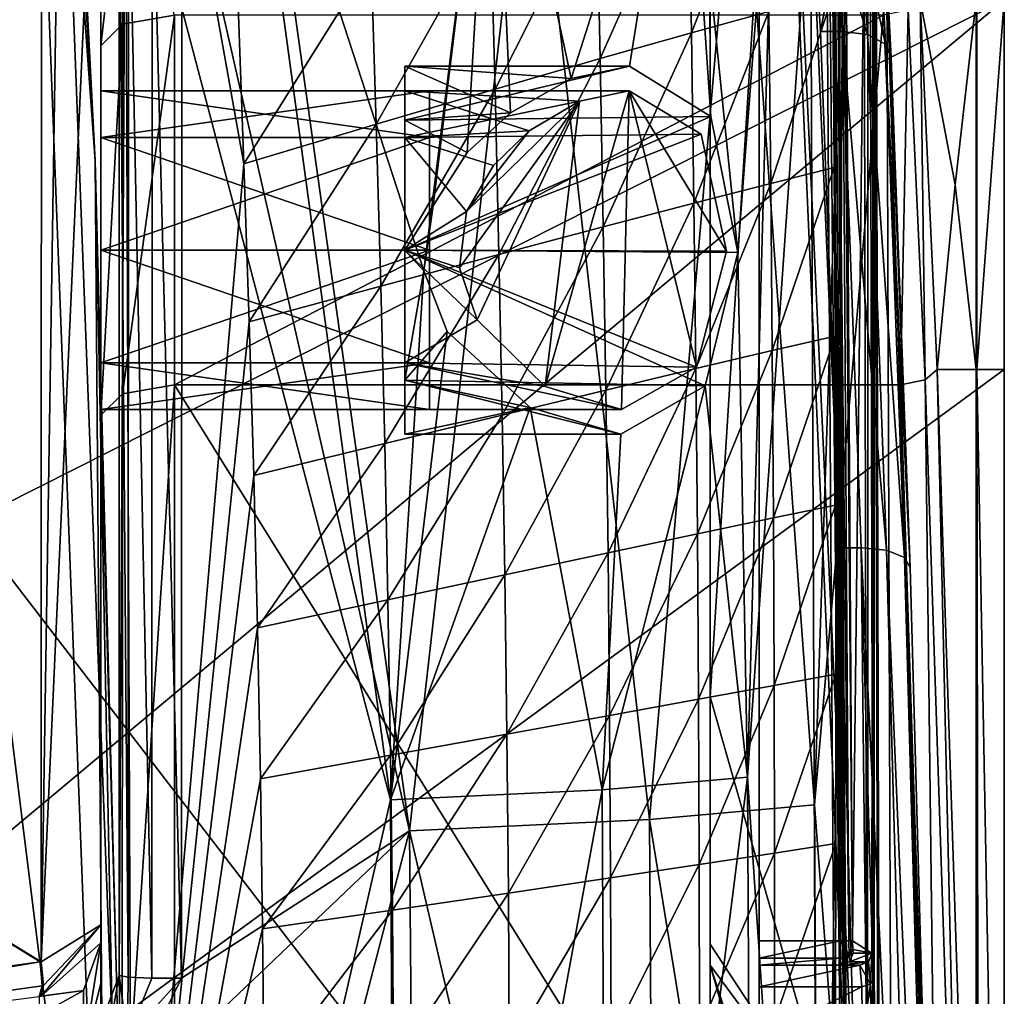
# Model space of a CAD drawing. Extents: x -194 to 194, y -701 to -8.
# Drawn here: x 154 to 194, y -227 to -187 of the extents above; entities that cross this region are included whole.
import ezdxf

# ---------------------------------------------------------------- set-up
doc = ezdxf.new("R2010")
doc.units = 0
doc.header["$MEASUREMENT"] = 0
for name, color, linetype in [('LAYER00001', 7, 'CONTINUOUS'), ('LAYER00002', 7, 'CONTINUOUS'), ('LAYER00004', 7, 'CONTINUOUS'), ('LAYER00007', 7, 'CONTINUOUS')]:
    doc.layers.add(name, color=color, linetype=linetype)

msp = doc.modelspace()

# ---------------------------------------------------------------- linework, layer by layer
at = {"layer": 'LAYER00001', "color": 7}
for points in [[(182.45, -247, 380), (182.431, -9.539, 380), (0, -9.542, 380)], [(0, -9.542, 380), (144.58, -247, 380), (182.45, -247, 380)], [(182.431, -9.539, 380), (182.45, -247, 380), (182.45, -139.8, 380)], [(-144.58, -250), (-79.819, -109.097), (155.63, -337.806)], [(144.58, -250), (155.63, -337.806), (-79.819, -109.097)], [(182.45, -139.8, 380), (182.45, -225.66, 366.7), (182.45, -140.154, 379.854)], [(182.45, -247, 380), (182.45, -225.66, 366.7), (182.45, -139.8, 380)], [(182.45, -140.154, 379.854), (182.45, -225.66, 366.7), (182.45, -140.3, 379.5)], [(182.45, -140.3, 346.8), (182.45, -214.716, 343.8), (182.45, -143.3, 343.8)], [(182.45, -214.716, 343.8), (182.45, -140.3, 379.5), (182.45, -225.66, 366.7)], [(182.45, -214.716, 343.8), (182.45, -140.3, 346.8), (182.45, -140.3, 379.5)], [(144.58, -141.106, 5), (157.782, -247, 5), (144.58, -247, 5)], [(144.58, -141.106, 5), (153.872, -144.712, 5), (157.782, -247, 5)], [(182.45, -214.716, 343.8), (186.943, -143.3, 343.8), (182.45, -143.3, 343.8)], [(186.943, -143.3, 343.8), (182.45, -214.716, 343.8), (187.532, -232.543, 343.8)], [(187.2, -143.295, 343.729), (186.943, -143.3, 343.8), (187.788, -232.544, 343.729)], [(187.788, -232.544, 343.729), (186.943, -143.3, 343.8), (187.532, -232.543, 343.8)], [(187.384, -143.292, 343.536), (187.2, -143.295, 343.729), (187.973, -232.545, 343.537)], [(187.973, -232.545, 343.537), (187.2, -143.295, 343.729), (187.788, -232.544, 343.729)], [(187.442, -143.291, 343.275), (187.384, -143.292, 343.536), (188.032, -232.545, 343.278)], [(188.032, -232.545, 343.278), (187.384, -143.292, 343.536), (187.973, -232.545, 343.537)], [(188.032, -232.545, 343.278), (187.46, -186.099, 332.78), (187.442, -143.291, 343.275)], [(153.872, -144.712, 5), (154.553, -144.862, 5.255), (157.37, -192.859, 5.251)], [(157.37, -192.859, 5.251), (157.782, -247, 5), (153.872, -144.712, 5)], [(154.553, -144.862, 5.255), (154.892, -145.124, 5.856), (157.37, -192.859, 5.251)], [(157.37, -192.859, 5.251), (154.892, -145.124, 5.856), (158.774, -247.002, 5.872)], [(163.435, -192.983, 50.513), (154.892, -145.124, 5.856), (163.193, -186.523, 50.512)], [(163.435, -192.983, 50.513), (158.774, -247.002, 5.872), (154.892, -145.124, 5.856)], [(184.76, -179.676, 285.615), (181.685, -187.639, 238.502), (181.565, -180.585, 238.502)], [(181.685, -187.639, 238.502), (184.76, -179.676, 285.615), (184.851, -186.776, 285.615)], [(181.565, -180.585, 238.502), (177.96, -188.691, 191.438), (177.811, -181.723, 191.438)], [(177.96, -188.691, 191.438), (181.565, -180.585, 238.502), (181.685, -187.639, 238.502)], [(177.811, -181.723, 191.438), (173.677, -189.931, 144.421), (173.497, -183.091, 144.42)], [(173.677, -189.931, 144.421), (177.811, -181.723, 191.438), (177.96, -188.691, 191.438)], [(173.497, -183.091, 144.42), (168.835, -191.361, 97.446), (168.625, -184.69, 97.446)], [(168.835, -191.361, 97.446), (173.497, -183.091, 144.42), (173.677, -189.931, 144.421)], [(168.625, -184.69, 97.446), (163.435, -192.983, 50.513), (163.193, -186.523, 50.512)], [(163.435, -192.983, 50.513), (168.625, -184.69, 97.446), (168.835, -191.361, 97.446)], [(187.46, -186.099, 332.78), (184.928, -193.777, 285.615), (184.851, -186.776, 285.615)], [(184.928, -193.777, 285.615), (187.46, -186.099, 332.78), (187.509, -193.136, 332.78)], [(187.46, -186.099, 332.78), (188.032, -232.545, 343.278), (187.509, -193.136, 332.78)], [(184.851, -186.776, 285.615), (181.788, -194.58, 238.502), (181.685, -187.639, 238.502)], [(181.788, -194.58, 238.502), (184.851, -186.776, 285.615), (184.928, -193.777, 285.615)], [(181.685, -187.639, 238.502), (178.091, -195.546, 191.439), (177.96, -188.691, 191.438)], [(178.091, -195.546, 191.439), (181.685, -187.639, 238.502), (181.788, -194.58, 238.502)], [(177.96, -188.691, 191.438), (173.836, -196.675, 144.421), (173.677, -189.931, 144.421)], [(173.836, -196.675, 144.421), (177.96, -188.691, 191.438), (178.091, -195.546, 191.439)], [(173.677, -189.931, 144.421), (169.023, -197.967, 97.447), (168.835, -191.361, 97.446)], [(169.023, -197.967, 97.447), (173.677, -189.931, 144.421), (173.836, -196.675, 144.421)], [(168.835, -191.361, 97.446), (163.651, -199.422, 50.513), (163.435, -192.983, 50.513)], [(163.651, -199.422, 50.513), (168.835, -191.361, 97.446), (169.023, -197.967, 97.447)], [(157.782, -247, 5), (157.37, -192.859, 5.251), (158.442, -247.001, 5.249)], [(158.442, -247.001, 5.249), (157.37, -192.859, 5.251), (158.774, -247.002, 5.872)], [(158.774, -247.002, 5.872), (163.435, -192.983, 50.513), (163.651, -199.422, 50.513)], [(187.509, -193.136, 332.78), (184.987, -200.596, 285.615), (184.928, -193.777, 285.615)], [(184.987, -200.596, 285.615), (187.509, -193.136, 332.78), (187.546, -200.013, 332.78)], [(187.509, -193.136, 332.78), (188.032, -232.545, 343.278), (187.546, -200.013, 332.78)], [(184.928, -193.777, 285.615), (181.872, -201.327, 238.502), (181.788, -194.58, 238.502)], [(181.872, -201.327, 238.502), (184.928, -193.777, 285.615), (184.987, -200.596, 285.615)], [(181.788, -194.58, 238.502), (178.2, -202.204, 191.439), (178.091, -195.546, 191.439)], [(178.2, -202.204, 191.439), (181.788, -194.58, 238.502), (181.872, -201.327, 238.502)], [(178.091, -195.546, 191.439), (173.97, -203.225, 144.421), (173.836, -196.675, 144.421)], [(173.97, -203.225, 144.421), (178.091, -195.546, 191.439), (178.2, -202.204, 191.439)], [(173.836, -196.675, 144.421), (169.181, -204.39, 97.447), (169.023, -197.967, 97.447)], [(169.181, -204.39, 97.447), (173.836, -196.675, 144.421), (173.97, -203.225, 144.421)], [(169.023, -197.967, 97.447), (163.834, -205.696, 50.513), (163.651, -199.422, 50.513)], [(163.834, -205.696, 50.513), (169.023, -197.967, 97.447), (169.181, -204.39, 97.447)], [(158.774, -247.002, 5.872), (163.651, -199.422, 50.513), (163.834, -205.696, 50.513)], [(187.546, -200.013, 332.78), (185.031, -207.419, 285.615), (184.987, -200.596, 285.615)], [(185.031, -207.419, 285.615), (187.546, -200.013, 332.78), (187.569, -206.896, 332.78)], [(187.546, -200.013, 332.78), (188.032, -232.545, 343.278), (187.569, -206.896, 332.78)], [(184.987, -200.596, 285.615), (181.937, -208.07, 238.502), (181.872, -201.327, 238.502)], [(181.937, -208.07, 238.502), (184.987, -200.596, 285.615), (185.031, -207.419, 285.615)], [(181.872, -201.327, 238.502), (178.286, -208.845, 191.439), (178.2, -202.204, 191.439)], [(178.286, -208.845, 191.439), (181.872, -201.327, 238.502), (181.937, -208.07, 238.502)], [(178.2, -202.204, 191.439), (174.078, -209.743, 144.422), (173.97, -203.225, 144.421)], [(174.078, -209.743, 144.422), (178.2, -202.204, 191.439), (178.286, -208.845, 191.439)], [(173.97, -203.225, 144.421), (169.311, -210.762, 97.448), (169.181, -204.39, 97.447)], [(169.311, -210.762, 97.448), (173.97, -203.225, 144.421), (174.078, -209.743, 144.422)], [(169.181, -204.39, 97.447), (163.985, -211.9, 50.514), (163.834, -205.696, 50.513)], [(163.985, -211.9, 50.514), (169.181, -204.39, 97.447), (169.311, -210.762, 97.448)], [(163.985, -211.9, 50.514), (158.774, -247.002, 5.872), (163.834, -205.696, 50.513)], [(187.569, -206.896, 332.78), (185.059, -214.248, 285.615), (185.031, -207.419, 285.615)], [(185.059, -214.248, 285.615), (187.569, -206.896, 332.78), (187.58, -213.79, 332.78)], [(187.569, -206.896, 332.78), (188.032, -232.545, 343.278), (187.58, -213.79, 332.78)], [(185.031, -207.419, 285.615), (181.983, -214.81, 238.502), (181.937, -208.07, 238.502)], [(181.983, -214.81, 238.502), (185.031, -207.419, 285.615), (185.059, -214.248, 285.615)], [(181.937, -208.07, 238.502), (178.351, -215.474, 191.439), (178.286, -208.845, 191.439)], [(178.351, -215.474, 191.439), (181.937, -208.07, 238.502), (181.983, -214.81, 238.502)], [(178.286, -208.845, 191.439), (174.161, -216.237, 144.422), (174.078, -209.743, 144.422)], [(174.161, -216.237, 144.422), (178.286, -208.845, 191.439), (178.351, -215.474, 191.439)], [(174.078, -209.743, 144.422), (169.413, -217.098, 97.448), (169.311, -210.762, 97.448)], [(169.413, -217.098, 97.448), (174.078, -209.743, 144.422), (174.161, -216.237, 144.422)], [(169.311, -210.762, 97.448), (164.106, -218.052, 50.514), (163.985, -211.9, 50.514)], [(164.106, -218.052, 50.514), (169.311, -210.762, 97.448), (169.413, -217.098, 97.448)], [(164.106, -218.052, 50.514), (158.774, -247.002, 5.872), (163.985, -211.9, 50.514)], [(187.58, -213.79, 332.78), (185.072, -221.082, 285.615), (185.059, -214.248, 285.615)], [(185.072, -221.082, 285.615), (187.58, -213.79, 332.78), (187.579, -220.695, 332.779)], [(187.58, -213.79, 332.78), (188.032, -232.545, 343.278), (187.579, -220.695, 332.779)], [(185.059, -214.248, 285.615), (182.011, -221.549, 238.502), (181.983, -214.81, 238.502)], [(182.011, -221.549, 238.502), (185.059, -214.248, 285.615), (185.072, -221.082, 285.615)], [(181.983, -214.81, 238.502), (178.394, -222.094, 191.439), (178.351, -215.474, 191.439)], [(178.394, -222.094, 191.439), (181.983, -214.81, 238.502), (182.011, -221.549, 238.502)], [(182.45, -224.804, 345.637), (187.532, -232.543, 343.8), (182.45, -214.716, 343.8)], [(182.45, -214.716, 343.8), (182.45, -225.66, 346.8), (182.45, -224.804, 345.637)], [(182.45, -225.66, 346.8), (182.45, -214.716, 343.8), (182.45, -225.66, 366.7)], [(178.351, -215.474, 191.439), (174.221, -222.714, 144.423), (174.161, -216.237, 144.422)], [(174.221, -222.714, 144.423), (178.351, -215.474, 191.439), (178.394, -222.094, 191.439)], [(174.161, -216.237, 144.422), (169.489, -223.407, 97.449), (169.413, -217.098, 97.448)], [(169.489, -223.407, 97.449), (174.161, -216.237, 144.422), (174.221, -222.714, 144.423)], [(169.413, -217.098, 97.448), (164.197, -224.171, 50.514), (164.106, -218.052, 50.514)], [(164.197, -224.171, 50.514), (169.413, -217.098, 97.448), (169.489, -223.407, 97.449)], [(164.197, -224.171, 50.514), (158.774, -247.002, 5.872), (164.106, -218.052, 50.514)], [(185.072, -227.923, 285.615), (187.579, -220.695, 332.779), (187.567, -227.613, 332.779)], [(187.579, -220.695, 332.779), (185.072, -227.923, 285.615), (185.072, -221.082, 285.615)], [(187.579, -220.695, 332.779), (188.032, -232.545, 343.278), (187.567, -227.613, 332.779)], [(185.072, -221.082, 285.615), (182.023, -228.29, 238.502), (182.011, -221.549, 238.502)], [(182.023, -228.29, 238.502), (185.072, -221.082, 285.615), (185.072, -227.923, 285.615)], [(182.011, -221.549, 238.502), (178.418, -228.709, 191.44), (178.394, -222.094, 191.439)], [(178.418, -228.709, 191.44), (182.011, -221.549, 238.502), (182.023, -228.29, 238.502)], [(178.394, -222.094, 191.439), (174.257, -229.181, 144.423), (174.221, -222.714, 144.423)], [(174.257, -229.181, 144.423), (178.394, -222.094, 191.439), (178.418, -228.709, 191.44)], [(174.221, -222.714, 144.423), (169.538, -229.704, 97.449), (169.489, -223.407, 97.449)], [(169.538, -229.704, 97.449), (174.221, -222.714, 144.423), (174.257, -229.181, 144.423)], [(169.489, -223.407, 97.449), (164.26, -230.274, 50.515), (164.197, -224.171, 50.514)], [(164.26, -230.274, 50.515), (169.489, -223.407, 97.449), (169.538, -229.704, 97.449)], [(158.774, -247.002, 5.872), (164.197, -224.171, 50.514), (164.26, -230.274, 50.515)], [(182.45, -225.66, 346.8), (187.532, -232.543, 343.8), (182.45, -224.804, 345.637)], [(188.387, -243.868, 366.682), (188.099, -245.458, 346.918), (182.45, -225.66, 366.7)], [(182.45, -225.66, 366.7), (188.099, -245.458, 346.918), (182.45, -225.66, 346.8)], [(182.45, -225.66, 346.8), (188.009, -244.348, 345.672), (187.532, -232.543, 343.8)], [(188.009, -244.348, 345.672), (182.45, -225.66, 346.8), (188.099, -245.458, 346.918)], [(182.45, -227.273, 367.2), (185.352, -235.129, 367.06), (182.45, -225.66, 366.7)], [(185.352, -235.129, 367.06), (188.387, -243.868, 366.682), (182.45, -225.66, 366.7)], [(182.45, -225.66, 366.7), (182.45, -247, 380), (182.45, -227.273, 367.2)]]:
    msp.add_3dface(points, dxfattribs=at)
at = {"layer": 'LAYER00002', "color": 7}
for points in [[(184.45, -146.96, 378.2), (184.45, -225.66, 367.4), (184.45, -147.96, 379.2)], [(184.45, -146.96, 350.5), (184.45, -225.66, 367.4), (184.45, -146.96, 378.2)], [(184.45, -225.66, 367.4), (184.45, -146.96, 350.5), (184.45, -149.96, 347.5)], [(188.875, -243.4, 379.2), (184.45, -147.96, 379.2), (184.45, -243.4, 379.2)], [(184.45, -147.96, 379.2), (188.875, -243.4, 379.2), (188.648, -147.96, 379.2)], [(184.45, -226.539, 369.521), (184.45, -243.4, 379.2), (184.45, -147.96, 379.2)], [(184.45, -226.539, 369.521), (184.45, -147.96, 379.2), (184.45, -225.66, 367.4)], [(187.787, -149.952, 347.976), (189.147, -147.954, 378.679), (188.262, -224.661, 347.978)], [(189.147, -147.954, 378.679), (189.053, -225.162, 367.381), (188.262, -224.661, 347.978)], [(188.875, -243.4, 379.2), (188.904, -147.957, 379.129), (188.648, -147.96, 379.2)], [(188.875, -243.4, 379.2), (189.13, -243.402, 379.13), (188.904, -147.957, 379.129)], [(189.13, -243.402, 379.13), (189.087, -147.955, 378.938), (188.904, -147.957, 379.129)], [(189.053, -225.162, 367.381), (189.147, -147.954, 378.679), (189.144, -226.187, 369.856)], [(189.314, -243.403, 378.94), (189.147, -147.954, 378.679), (189.087, -147.955, 378.938)], [(189.13, -243.402, 379.13), (189.314, -243.403, 378.94), (189.087, -147.955, 378.938)], [(189.375, -243.404, 378.682), (189.144, -226.187, 369.856), (189.147, -147.954, 378.679)], [(189.314, -243.403, 378.94), (189.375, -243.404, 378.682), (189.147, -147.954, 378.679)], [(187.763, -224.66, 347.5), (184.45, -149.96, 347.5), (187.288, -149.96, 347.5)], [(184.45, -149.96, 347.5), (187.763, -224.66, 347.5), (184.45, -224.66, 347.5)], [(184.45, -224.66, 347.5), (184.45, -225.66, 367.4), (184.45, -149.96, 347.5)], [(188.109, -224.661, 347.639), (187.288, -149.96, 347.5), (187.633, -149.955, 347.638)], [(188.109, -224.661, 347.639), (187.763, -224.66, 347.5), (187.288, -149.96, 347.5)], [(188.262, -224.661, 347.978), (187.633, -149.955, 347.638), (187.787, -149.952, 347.976)], [(188.262, -224.661, 347.978), (188.109, -224.661, 347.639), (187.633, -149.955, 347.638)], [(184.45, -225.367, 347.793), (184.45, -224.66, 347.5), (187.763, -224.66, 347.5)], [(184.45, -225.367, 347.793), (187.763, -224.66, 347.5), (187.768, -225.367, 347.793)], [(184.45, -225.66, 348.5), (184.45, -224.66, 347.5), (184.45, -225.367, 347.793)], [(184.45, -225.66, 367.4), (184.45, -224.66, 347.5), (184.45, -225.66, 348.5)], [(188.109, -224.661, 347.639), (188.117, -225.242, 347.906), (187.763, -224.66, 347.5)], [(188.117, -225.242, 347.906), (187.768, -225.367, 347.793), (187.763, -224.66, 347.5)], [(188.262, -224.661, 347.978), (188.117, -225.242, 347.906), (188.109, -224.661, 347.639)], [(188.268, -225.015, 348.125), (188.117, -225.242, 347.906), (188.262, -224.661, 347.978)], [(188.262, -224.661, 347.978), (189.053, -225.162, 367.381), (188.268, -225.015, 348.125)], [(188.117, -225.242, 347.906), (187.783, -225.66, 348.5), (187.768, -225.367, 347.793)], [(188.117, -225.242, 347.906), (188.136, -225.514, 348.485), (187.783, -225.66, 348.5)], [(188.283, -225.161, 348.478), (188.117, -225.242, 347.906), (188.268, -225.015, 348.125)], [(188.117, -225.242, 347.906), (188.283, -225.161, 348.478), (188.136, -225.514, 348.485)], [(189.053, -225.162, 367.381), (188.136, -225.514, 348.485), (188.283, -225.161, 348.478)], [(189.053, -225.162, 367.381), (188.906, -225.514, 367.387), (188.136, -225.514, 348.485)], [(188.268, -225.015, 348.125), (189.053, -225.162, 367.381), (188.283, -225.161, 348.478)], [(189.053, -225.162, 367.381), (188.994, -226.414, 369.636), (188.906, -225.514, 367.387)], [(189.144, -226.187, 369.856), (188.994, -226.414, 369.636), (189.053, -225.162, 367.381)], [(184.45, -225.66, 348.5), (184.45, -225.367, 347.793), (187.768, -225.367, 347.793)], [(184.45, -225.66, 348.5), (187.768, -225.367, 347.793), (187.783, -225.66, 348.5)], [(184.45, -226.539, 369.521), (184.45, -225.66, 367.4), (188.553, -225.66, 367.4)], [(184.45, -226.539, 369.521), (188.553, -225.66, 367.4), (188.644, -226.538, 369.521)], [(188.553, -225.66, 367.4), (184.45, -225.66, 348.5), (187.783, -225.66, 348.5)], [(184.45, -225.66, 348.5), (188.553, -225.66, 367.4), (184.45, -225.66, 367.4)], [(188.906, -225.514, 367.387), (188.553, -225.66, 367.4), (187.783, -225.66, 348.5)], [(188.906, -225.514, 367.387), (187.783, -225.66, 348.5), (188.136, -225.514, 348.485)], [(188.906, -225.514, 367.387), (188.994, -226.414, 369.636), (188.553, -225.66, 367.4)], [(188.994, -226.414, 369.636), (188.644, -226.538, 369.521), (188.553, -225.66, 367.4)], [(188.994, -226.414, 369.636), (188.673, -228.66, 370.4), (188.644, -226.538, 369.521)], [(188.994, -226.414, 369.636), (189.02, -228.661, 370.54), (188.673, -228.66, 370.4)], [(189.173, -228.662, 370.881), (188.994, -226.414, 369.636), (189.144, -226.187, 369.856)], [(188.994, -226.414, 369.636), (189.173, -228.662, 370.881), (189.02, -228.661, 370.54)], [(189.144, -226.187, 369.856), (189.375, -243.404, 378.682), (189.173, -228.662, 370.881)], [(184.45, -228.66, 370.4), (184.45, -226.539, 369.521), (188.644, -226.538, 369.521)], [(184.45, -228.66, 370.4), (188.644, -226.538, 369.521), (188.673, -228.66, 370.4)], [(184.45, -243.4, 379.2), (184.45, -226.539, 369.521), (184.45, -228.66, 370.4)]]:
    msp.add_3dface(points, dxfattribs=at)
at = {"layer": 'LAYER00004', "color": 7}
for points in [[(163.35, -174.518, 495.632), (169.416, -218.914, 491.404), (158.597, -177.924, 496.904)], [(163.35, -174.518, 495.632), (170.779, -197.346, 491.456), (169.416, -218.914, 491.404)], [(170.779, -197.346, 491.456), (163.35, -174.518, 495.632), (173.583, -174.718, 489.907)], [(170.779, -197.346, 491.456), (173.583, -174.718, 489.907), (171.16, -194.678, 491.275)], [(171.16, -194.678, 491.275), (173.583, -174.718, 489.907), (172.544, -192.517, 490.352)], [(172.544, -192.517, 490.352), (173.583, -174.718, 489.907), (174.314, -190.904, 488.993)], [(181.393, -175.027, 481.06), (176.78, -189.506, 486.71), (173.583, -174.718, 489.907)], [(173.583, -174.718, 489.907), (176.78, -189.506, 486.71), (174.314, -190.904, 488.993)], [(176.78, -189.506, 486.71), (181.393, -175.027, 481.06), (179.165, -189, 484)], [(179.165, -189, 484), (181.393, -175.027, 481.06), (182.487, -191.057, 478.854)], [(185.098, -176.605, 472.846), (183.584, -196.592, 476.501), (181.393, -175.027, 481.06)], [(181.393, -175.027, 481.06), (183.584, -196.592, 476.501), (182.487, -191.057, 478.854)], [(160.907, -179.49, 499.332), (170.192, -220.183, 494.01), (164.066, -176.516, 498.315)], [(164.066, -176.516, 498.315), (170.192, -220.183, 494.01), (175.117, -176.724, 491.872)], [(179.974, -219.714, 485.957), (175.117, -176.724, 491.872), (170.192, -220.183, 494.01)], [(175.117, -176.724, 491.872), (179.974, -219.714, 485.957), (183.645, -177.038, 482.191)], [(183.584, -196.592, 476.501), (185.098, -176.605, 472.846), (183.982, -217.988, 474.819)], [(186.552, -181.048, 464.986), (183.982, -217.988, 474.819), (185.098, -176.605, 472.846)], [(186.711, -219.114, 475.234), (183.645, -177.038, 482.191), (179.974, -219.714, 485.957)], [(183.645, -177.038, 482.191), (186.711, -219.114, 475.234), (188.031, -179.148, 472.446)], [(158.597, -177.924, 496.904), (158.35, -226.081, 495.184), (158.35, -179.476, 496.929)], [(158.945, -264.475, 492.184), (158.35, -226.081, 495.184), (158.597, -177.924, 496.904)], [(158.597, -177.924, 496.904), (169.416, -218.914, 491.404), (158.945, -264.475, 492.184)], [(158.35, -226.081, 495.702), (158.715, -226.147, 496.853), (158.35, -179.459, 497.411)], [(158.35, -179.459, 497.411), (158.715, -226.147, 496.853), (158.719, -179.478, 498.57)], [(158.35, -179.476, 496.929), (158.35, -226.081, 495.702), (158.35, -179.459, 497.411)], [(158.35, -226.081, 495.702), (158.35, -179.476, 496.929), (158.35, -226.081, 495.184)], [(158.715, -226.147, 496.853), (159.678, -226.189, 497.584), (158.719, -179.478, 498.57)], [(158.719, -179.478, 498.57), (159.678, -226.189, 497.584), (159.691, -179.49, 499.301)], [(159.678, -226.189, 497.584), (160.886, -226.191, 497.626), (159.691, -179.49, 499.301)], [(159.691, -179.49, 499.301), (160.886, -226.191, 497.626), (160.907, -179.49, 499.332)], [(170.192, -220.183, 494.01), (160.907, -179.49, 499.332), (160.886, -226.191, 497.626)], [(188.031, -179.148, 472.446), (186.711, -219.114, 475.234), (189.654, -185.209, 463.629)], [(183.982, -217.988, 474.819), (186.552, -181.048, 464.986), (186.867, -261.332, 460.475)], [(187.737, -208.645, 448.032), (186.552, -181.048, 464.986), (186.958, -187.591, 459.175)], [(186.552, -181.048, 464.986), (187.737, -208.645, 448.032), (186.867, -261.332, 460.475)], [(186.552, -181.048, 464.986), (187.659, -183.865, 462.008), (186.958, -187.591, 459.175)], [(186.958, -187.591, 459.175), (187.659, -183.865, 462.008), (187.842, -187.591, 459.175)], [(188.875, -187.712, 459.439), (187.842, -187.591, 459.175), (187.659, -183.865, 462.008)], [(188.875, -187.712, 459.439), (187.659, -183.865, 462.008), (188.688, -184.021, 462.252)], [(189.611, -188.106, 460.114), (188.875, -187.712, 459.439), (188.688, -184.021, 462.252)], [(189.611, -188.106, 460.114), (188.688, -184.021, 462.252), (189.423, -184.516, 462.849)], [(189.837, -188.659, 461.006), (189.611, -188.106, 460.114), (189.423, -184.516, 462.849)], [(189.837, -188.659, 461.006), (189.423, -184.516, 462.849), (189.654, -185.209, 463.629)], [(186.711, -219.114, 475.234), (189.929, -261.332, 459.698), (189.654, -185.209, 463.629)], [(189.654, -185.209, 463.629), (190.606, -209.442, 450.006), (189.837, -188.659, 461.006)], [(192.045, -261.332, 429.435), (189.654, -185.209, 463.629), (189.929, -261.332, 459.698)], [(190.606, -209.442, 450.006), (189.654, -185.209, 463.629), (192.045, -261.332, 429.435)], [(187.842, -187.591, 459.175), (187.737, -208.645, 448.032), (186.958, -187.591, 459.175)], [(188.611, -208.645, 448.032), (187.737, -208.645, 448.032), (187.842, -187.591, 459.175)], [(189.648, -208.734, 448.309), (188.611, -208.645, 448.032), (187.842, -187.591, 459.175)], [(189.648, -208.734, 448.309), (187.842, -187.591, 459.175), (188.875, -187.712, 459.439)], [(190.384, -209.028, 449.037), (189.648, -208.734, 448.309), (188.875, -187.712, 459.439)], [(190.384, -209.028, 449.037), (188.875, -187.712, 459.439), (189.611, -188.106, 460.114)], [(190.606, -209.442, 450.006), (190.384, -209.028, 449.037), (189.611, -188.106, 460.114)], [(190.606, -209.442, 450.006), (189.611, -188.106, 460.114), (189.837, -188.659, 461.006)], [(170, -191.904, 479.404), (170, -189, 484), (170, -191.197, 478.697)], [(170, -189, 484), (170, -191.904, 488.596), (170, -191.197, 489.303)], [(170, -189, 484), (170, -191.904, 479.404), (170, -190, 484)], [(170, -191.904, 488.596), (170, -189, 484), (170, -190, 484)], [(170, -189, 484), (174.314, -190.904, 488.993), (176.78, -189.506, 486.71)], [(174.314, -190.904, 488.993), (170, -189, 484), (170, -191.197, 489.303)], [(170, -189, 484), (176.78, -189.506, 486.71), (179.165, -189, 484)], [(170, -191.197, 478.697), (179.165, -189, 484), (182.487, -191.057, 478.854)], [(179.165, -189, 484), (170, -191.197, 478.697), (170, -189, 484)], [(170, -190, 484), (175.066, -191.64, 488.316), (170, -191.904, 488.596)], [(175.066, -191.64, 488.316), (170, -190, 484), (177.126, -190.431, 486.327)], [(177.126, -190.431, 486.327), (170, -190, 484), (179.146, -190, 484)], [(170, -191.904, 479.404), (179.146, -190, 484), (170, -190, 484)], [(170, -191.904, 479.404), (182.09, -191.772, 479.555), (179.146, -190, 484)], [(179.146, -190, 484), (175.716, -202.063, 487.354), (177.126, -190.431, 486.327)], [(175.716, -202.063, 487.354), (179.146, -190, 484), (178.835, -203, 484)], [(178.835, -203, 484), (179.146, -190, 484), (181.899, -201.27, 479.592)], [(183.116, -196.537, 477.5), (179.146, -190, 484), (182.09, -191.772, 479.555)], [(179.146, -190, 484), (183.116, -196.537, 477.5), (181.899, -201.27, 479.592)], [(172.224, -197.217, 490.462), (177.126, -190.431, 486.327), (172.951, -199.346, 489.844)], [(172.52, -194.931, 490.308), (177.126, -190.431, 486.327), (172.224, -197.217, 490.462)], [(172.52, -194.931, 490.308), (175.066, -191.64, 488.316), (177.126, -190.431, 486.327)], [(172.951, -199.346, 489.844), (177.126, -190.431, 486.327), (175.716, -202.063, 487.354)], [(170, -191.197, 489.303), (172.544, -192.517, 490.352), (174.314, -190.904, 488.993)], [(170, -196.5, 476.5), (182.487, -191.057, 478.854), (183.584, -196.592, 476.501)], [(182.487, -191.057, 478.854), (170, -196.5, 476.5), (170, -191.197, 478.697)], [(170, -196.5, 477.5), (170, -191.197, 478.697), (170, -196.5, 476.5)], [(170, -191.197, 478.697), (170, -196.5, 477.5), (170, -191.904, 479.404)], [(170, -191.197, 489.303), (170, -196.5, 490.5), (170, -196.5, 491.5)], [(170, -196.5, 490.5), (170, -191.197, 489.303), (170, -191.904, 488.596)], [(172.544, -192.517, 490.352), (170, -191.197, 489.303), (170, -196.5, 491.5)], [(173.62, -193.049, 489.507), (170, -191.904, 488.596), (175.066, -191.64, 488.316)], [(182.09, -191.772, 479.555), (170, -196.5, 477.5), (183.116, -196.537, 477.5)], [(170, -196.5, 477.5), (182.09, -191.772, 479.555), (170, -191.904, 479.404)], [(170, -191.904, 488.596), (172.52, -194.931, 490.308), (170, -196.5, 490.5)], [(172.52, -194.931, 490.308), (170, -191.904, 488.596), (173.62, -193.049, 489.507)], [(175.066, -191.64, 488.316), (172.52, -194.931, 490.308), (173.62, -193.049, 489.507)], [(172.544, -192.517, 490.352), (170, -196.5, 491.5), (171.16, -194.678, 491.275)], [(170, -196.5, 491.5), (170.779, -197.346, 491.456), (171.16, -194.678, 491.275)], [(170, -196.5, 490.5), (172.52, -194.931, 490.308), (172.224, -197.217, 490.462)], [(172.951, -199.346, 489.844), (170, -196.5, 490.5), (172.224, -197.217, 490.462)], [(172.951, -199.346, 489.844), (170, -201.096, 488.596), (170, -196.5, 490.5)], [(170, -196.5, 490.5), (170, -201.803, 489.303), (170, -196.5, 491.5)], [(170, -201.803, 478.697), (170, -196.5, 477.5), (170, -196.5, 476.5)], [(170, -196.5, 477.5), (170, -201.803, 478.697), (170, -201.096, 479.404)], [(170, -201.803, 489.303), (170, -196.5, 490.5), (170, -201.096, 488.596)], [(170, -201.803, 489.303), (170.779, -197.346, 491.456), (170, -196.5, 491.5)], [(170, -196.5, 476.5), (182.252, -202.031, 478.937), (170, -201.803, 478.697)], [(182.252, -202.031, 478.937), (170, -196.5, 476.5), (183.584, -196.592, 476.501)], [(181.899, -201.27, 479.592), (170, -196.5, 477.5), (170, -201.096, 479.404)], [(170, -196.5, 477.5), (181.899, -201.27, 479.592), (183.116, -196.537, 477.5)], [(183.584, -196.592, 476.501), (183.982, -217.988, 474.819), (182.252, -202.031, 478.937)], [(171.721, -199.812, 490.729), (169.416, -218.914, 491.404), (170.779, -197.346, 491.456)], [(170.779, -197.346, 491.456), (170, -201.803, 489.303), (171.721, -199.812, 490.729)], [(170, -201.096, 488.596), (172.951, -199.346, 489.844), (175.716, -202.063, 487.354)], [(169.416, -218.914, 491.404), (171.721, -199.812, 490.729), (175.104, -202.916, 487.875)], [(171.721, -199.812, 490.729), (170, -201.803, 489.303), (175.104, -202.916, 487.875)], [(170, -201.096, 488.596), (178.835, -203, 484), (170, -203, 484)], [(170, -201.096, 488.596), (175.716, -202.063, 487.354), (178.835, -203, 484)], [(170, -201.096, 488.596), (170, -204, 484), (170, -201.803, 489.303)], [(170, -204, 484), (170, -201.096, 479.404), (170, -201.803, 478.697)], [(170, -204, 484), (170, -201.096, 488.596), (170, -203, 484)], [(170, -201.096, 479.404), (170, -204, 484), (170, -203, 484)], [(170, -201.096, 479.404), (178.835, -203, 484), (181.899, -201.27, 479.592)], [(178.835, -203, 484), (170, -201.096, 479.404), (170, -203, 484)], [(175.104, -202.916, 487.875), (170, -201.803, 489.303), (170, -204, 484)], [(170, -201.803, 478.697), (178.806, -204, 484), (170, -204, 484)], [(170, -201.803, 478.697), (182.252, -202.031, 478.937), (178.806, -204, 484)], [(178.041, -218.508, 484.287), (182.252, -202.031, 478.937), (183.982, -217.988, 474.819)], [(182.252, -202.031, 478.937), (178.041, -218.508, 484.287), (178.806, -204, 484)], [(175.104, -202.916, 487.875), (178.041, -218.508, 484.287), (169.416, -218.914, 491.404)], [(175.104, -202.916, 487.875), (170, -204, 484), (178.806, -204, 484)], [(178.041, -218.508, 484.287), (175.104, -202.916, 487.875), (178.806, -204, 484)], [(186.867, -261.332, 460.475), (187.737, -208.645, 448.032), (189.196, -261.332, 427.17)], [(188.611, -208.645, 448.032), (189.196, -261.332, 427.17), (187.737, -208.645, 448.032)], [(191.088, -260.731, 427.694), (190.05, -260.656, 427.413), (188.611, -208.645, 448.032)], [(191.088, -260.731, 427.694), (188.611, -208.645, 448.032), (189.648, -208.734, 448.309)], [(189.196, -261.332, 427.17), (188.611, -208.645, 448.032), (190.05, -260.656, 427.413)], [(191.824, -260.98, 428.441), (191.088, -260.731, 427.694), (189.648, -208.734, 448.309)], [(191.824, -260.98, 428.441), (189.648, -208.734, 448.309), (190.384, -209.028, 449.037)], [(192.045, -261.332, 429.435), (191.824, -260.98, 428.441), (190.384, -209.028, 449.037)], [(192.045, -261.332, 429.435), (190.384, -209.028, 449.037), (190.606, -209.442, 450.006)], [(183.982, -217.988, 474.819), (178.275, -263.306, 481.017), (178.041, -218.508, 484.287)], [(178.275, -263.306, 481.017), (183.982, -217.988, 474.819), (184.21, -262.386, 471.58)], [(184.21, -262.386, 471.58), (183.982, -217.988, 474.819), (186.867, -261.332, 460.475)], [(178.041, -218.508, 484.287), (169.655, -264.025, 488.11), (169.416, -218.914, 491.404)], [(169.655, -264.025, 488.11), (178.041, -218.508, 484.287), (178.275, -263.306, 481.017)], [(158.945, -264.475, 492.184), (169.416, -218.914, 491.404), (169.655, -264.025, 488.11)], [(179.974, -219.714, 485.957), (186.941, -262.518, 472.178), (186.711, -219.114, 475.234)], [(189.929, -261.332, 459.698), (186.711, -219.114, 475.234), (186.941, -262.518, 472.178)], [(180.265, -263.552, 482.779), (179.974, -219.714, 485.957), (170.192, -220.183, 494.01)], [(186.941, -262.518, 472.178), (179.974, -219.714, 485.957), (180.265, -263.552, 482.779)], [(158.263, -231.544, 497.944), (170.192, -220.183, 494.01), (160.886, -226.191, 497.626)], [(158.531, -264.864, 495.306), (170.192, -220.183, 494.01), (158.263, -231.544, 497.944)], [(170.572, -264.359, 490.741), (170.192, -220.183, 494.01), (158.531, -264.864, 495.306)], [(170.192, -220.183, 494.01), (170.572, -264.359, 490.741), (180.265, -263.552, 482.779)], [(156.805, -230.1, 495.573), (158.691, -228.632, 497.244), (158.35, -226.081, 495.702)], [(157.978, -228.162, 495.137), (156.805, -230.1, 495.573), (158.35, -226.081, 495.702)], [(157.978, -228.162, 495.137), (158.35, -226.081, 495.702), (158.35, -226.081, 495.184)], [(158.35, -226.081, 495.184), (158.945, -264.475, 492.184), (157.978, -228.162, 495.137)], [(158.35, -226.081, 495.702), (158.691, -228.632, 497.244), (158.715, -226.147, 496.853)], [(158.691, -228.632, 497.244), (158.263, -231.544, 497.944), (160.886, -226.191, 497.626)], [(158.715, -226.147, 496.853), (158.691, -228.632, 497.244), (159.678, -226.189, 497.584)], [(159.678, -226.189, 497.584), (158.691, -228.632, 497.244), (160.886, -226.191, 497.626)]]:
    msp.add_3dface(points, dxfattribs=at)
at = {"layer": 'LAYER00007', "color": 7}
for points in [[(194.452, -186.301, 380), (-48.067, -308.594, 380), (0, -9.5, 380)], [(112.637, -166.668, 506.912), (117.603, -202.431, 506.266), (155.172, -166.944, 499.798)], [(117.603, -202.431, 506.266), (155.167, -225.515, 499.128), (155.172, -166.944, 499.798)], [(155.167, -225.515, 499.128), (156.049, -168.484, 499.517), (155.172, -166.944, 499.798)], [(156.049, -168.484, 499.517), (155.167, -225.515, 499.128), (157.598, -171.471, 497.053)], [(157.598, -171.471, 497.053), (155.167, -225.515, 499.128), (157.6, -171.476, 496.954)], [(157.6, -171.476, 496.954), (155.167, -225.515, 499.128), (157.6, -224.008, 496.25)], [(157.6, -171.476, 496.954), (157.6, -190, 484), (157.6, -172.008, 481.49)], [(157.6, -190, 484), (157.6, -171.476, 496.954), (157.6, -191.904, 488.596)], [(157.6, -224.008, 496.25), (157.6, -196.5, 490.5), (157.6, -171.476, 496.954)], [(157.6, -171.476, 496.954), (157.6, -196.5, 490.5), (157.6, -191.904, 488.596)], [(157.6, -172.008, 481.49), (157.6, -191.904, 479.404), (157.6, -173.343, 473.902)], [(157.6, -191.904, 479.404), (157.6, -172.008, 481.49), (157.6, -190, 484)], [(157.6, -173.343, 473.902), (157.6, -191.904, 479.404), (157.6, -176.645, 467.097)], [(157.6, -176.645, 467.097), (157.6, -196.5, 477.5), (157.6, -181.668, 461.441)], [(157.6, -196.5, 477.5), (157.6, -176.645, 467.097), (157.6, -191.904, 479.404)], [(158.479, -187.287, 455.372), (158.479, -180.364, 459.842), (157.6, -188.166, 457.302)], [(158.479, -180.364, 459.842), (157.6, -181.668, 461.441), (157.6, -188.166, 457.302)], [(160.6, -186.923, 454.572), (158.479, -180.364, 459.842), (158.479, -187.287, 455.372)], [(157.6, -181.668, 461.441), (157.6, -196.5, 477.5), (157.6, -188.166, 457.302)], [(-48.067, -308.594, 380), (194.452, -186.301, 380), (48.067, -308.594, 380)], [(194.452, -201.368, 380), (48.067, -308.594, 380), (194.452, -186.301, 380)], [(191.229, -201.79, 447.368), (191.017, -186.301, 453.365), (190.533, -186.721, 454.236)], [(191.229, -201.79, 447.368), (191.709, -201.368, 446.488), (191.017, -186.301, 453.365)], [(191.709, -201.368, 446.488), (192.449, -193.834, 438.151), (191.017, -186.301, 453.365)], [(192.449, -193.834, 438.151), (193.303, -186.301, 426.391), (191.017, -186.301, 453.365)], [(192.449, -193.834, 438.151), (193.303, -201.368, 426.391), (193.303, -186.301, 426.391)], [(193.337, -186.301, 425.615), (193.303, -186.301, 426.391), (193.303, -201.368, 426.391)], [(193.337, -186.301, 425.615), (193.303, -201.368, 426.391), (193.337, -201.368, 425.615)], [(194.452, -186.301, 380), (193.337, -201.368, 425.615), (194.452, -201.368, 380)], [(193.337, -201.368, 425.615), (194.452, -186.301, 380), (193.337, -186.301, 425.615)], [(190.216, -201.99, 447.711), (190.533, -186.721, 454.236), (189.525, -186.923, 454.572)], [(190.216, -201.99, 447.711), (191.229, -201.79, 447.368), (190.533, -186.721, 454.236)], [(160.6, -186.923, 454.572), (158.479, -187.287, 455.372), (158.479, -202.354, 448.511)], [(160.6, -186.923, 454.572), (158.479, -202.354, 448.511), (160.6, -201.99, 447.711)], [(189.525, -186.923, 454.572), (160.6, -201.99, 447.711), (190.216, -201.99, 447.711)], [(160.6, -201.99, 447.711), (189.525, -186.923, 454.572), (160.6, -186.923, 454.572)], [(158.479, -187.287, 455.372), (157.6, -188.166, 457.302), (157.6, -203.233, 450.442)], [(158.479, -187.287, 455.372), (157.6, -203.233, 450.442), (158.479, -202.354, 448.511)], [(157.6, -188.166, 457.302), (157.6, -226.382, 463.34), (157.6, -203.233, 450.442)], [(157.6, -226.382, 463.34), (157.6, -188.166, 457.302), (157.6, -196.5, 477.5)], [(171, -191.904, 488.596), (171, -190, 484), (157.6, -190, 484)], [(171, -191.904, 488.596), (157.6, -190, 484), (157.6, -191.904, 488.596)], [(171, -190, 484), (171, -191.904, 479.404), (157.6, -191.904, 479.404)], [(171, -190, 484), (157.6, -191.904, 479.404), (157.6, -190, 484)], [(171, -190, 484), (171, -201.096, 488.596), (171, -191.904, 479.404)], [(171, -196.5, 490.5), (171, -190, 484), (171, -191.904, 488.596)], [(171, -190, 484), (171, -196.5, 490.5), (171, -201.096, 488.596)], [(171, -196.5, 490.5), (171, -191.904, 488.596), (157.6, -191.904, 488.596)], [(171, -196.5, 490.5), (157.6, -191.904, 488.596), (157.6, -196.5, 490.5)], [(171, -191.904, 479.404), (171, -196.5, 477.5), (157.6, -196.5, 477.5)], [(171, -191.904, 479.404), (157.6, -196.5, 477.5), (157.6, -191.904, 479.404)], [(171, -203, 484), (171, -196.5, 477.5), (171, -191.904, 479.404)], [(171, -203, 484), (171, -191.904, 479.404), (171, -201.096, 488.596)], [(193.303, -201.368, 426.391), (192.449, -193.834, 438.151), (191.709, -201.368, 446.488)], [(171, -201.096, 488.596), (171, -196.5, 490.5), (157.6, -196.5, 490.5)], [(171, -201.096, 488.596), (157.6, -196.5, 490.5), (157.6, -201.096, 488.596)], [(171, -196.5, 477.5), (171, -201.096, 479.404), (157.6, -201.096, 479.404)], [(171, -196.5, 477.5), (157.6, -201.096, 479.404), (157.6, -196.5, 477.5)], [(157.6, -196.5, 490.5), (157.6, -224.008, 496.25), (157.6, -201.096, 488.596)], [(157.6, -224.741, 468.264), (157.6, -196.5, 477.5), (157.6, -201.096, 479.404)], [(157.6, -196.5, 477.5), (157.6, -224.741, 468.264), (157.6, -226.382, 463.34)], [(171, -196.5, 477.5), (171, -203, 484), (171, -201.096, 479.404)], [(171, -203, 484), (171, -201.096, 488.596), (157.6, -201.096, 488.596)], [(171, -203, 484), (157.6, -201.096, 488.596), (157.6, -203, 484)], [(171, -201.096, 479.404), (171, -203, 484), (157.6, -203, 484)], [(171, -201.096, 479.404), (157.6, -203, 484), (157.6, -201.096, 479.404)], [(157.6, -201.096, 488.596), (157.6, -224.008, 496.25), (157.6, -203, 484)], [(157.6, -203, 484), (157.6, -224.741, 468.264), (157.6, -201.096, 479.404)], [(194.452, -261.332, 380), (48.067, -308.594, 380), (194.452, -201.368, 380)], [(192.834, -250.081, 427.326), (191.709, -201.368, 446.488), (191.229, -201.79, 447.368)], [(191.709, -201.368, 446.488), (193.303, -249.719, 426.391), (193.303, -201.368, 426.391)], [(192.834, -250.081, 427.326), (193.303, -249.719, 426.391), (191.709, -201.368, 446.488)], [(193.337, -251.64, 425.615), (193.337, -201.368, 425.615), (193.303, -249.719, 426.391)], [(193.303, -249.719, 426.391), (193.337, -201.368, 425.615), (193.303, -201.368, 426.391)], [(193.337, -201.368, 425.615), (193.424, -261.332, 422.083), (194.452, -261.332, 380)], [(193.424, -261.332, 422.083), (193.337, -201.368, 425.615), (193.337, -251.64, 425.615)], [(193.337, -201.368, 425.615), (194.452, -261.332, 380), (194.452, -201.368, 380)], [(158.464, -234.473, 434.78), (160.6, -201.99, 447.711), (158.479, -202.354, 448.511)], [(160.6, -201.99, 447.711), (158.464, -234.473, 434.78), (160.6, -266.472, 421.821)], [(160.6, -266.472, 421.821), (191.838, -252.163, 426.984), (160.6, -201.99, 447.711)], [(191.838, -252.163, 426.984), (190.216, -201.99, 447.711), (160.6, -201.99, 447.711)], [(191.806, -250.246, 427.7), (191.229, -201.79, 447.368), (190.216, -201.99, 447.711)], [(190.216, -201.99, 447.711), (191.838, -252.163, 426.984), (191.806, -250.246, 427.7)], [(191.806, -250.246, 427.7), (192.834, -250.081, 427.326), (191.229, -201.79, 447.368)], [(155.127, -225.522, 499.135), (117.603, -202.431, 506.266), (116.821, -230.873, 505.315)], [(155.167, -225.515, 499.128), (117.603, -202.431, 506.266), (155.127, -225.522, 499.135)], [(157.6, -203.233, 450.442), (158.464, -234.473, 434.78), (158.479, -202.354, 448.511)], [(157.6, -224.741, 468.264), (157.6, -203, 484), (157.6, -224.008, 496.25)], [(157.6, -267.486, 424.656), (158.464, -234.473, 434.78), (157.6, -203.233, 450.442)], [(157.6, -230.477, 460.157), (157.6, -203.233, 450.442), (157.6, -226.382, 463.34)], [(157.6, -203.233, 450.442), (157.6, -235.641, 459.711), (157.6, -267.486, 424.656)], [(157.6, -235.641, 459.711), (157.6, -203.233, 450.442), (157.6, -230.477, 460.157)], [(155.264, -226.481, 498.671), (157.6, -224.008, 496.25), (155.167, -225.515, 499.128)], [(157.6, -224.008, 496.25), (155.167, -226.917, 497.695), (157.6, -224.008, 496.25)], [(157.6, -224.008, 496.25), (155.264, -226.481, 498.671), (155.167, -226.917, 497.695)], [(155.167, -226.917, 497.695), (157.6, -224.741, 468.264), (157.6, -224.008, 496.25)], [(155.167, -226.917, 497.695), (156.887, -226.682, 468.315), (157.6, -224.741, 468.264)], [(156.887, -226.682, 468.315), (156.87, -229.281, 462.94), (157.6, -224.741, 468.264)], [(156.87, -229.281, 462.94), (157.6, -226.382, 463.34), (157.6, -224.741, 468.264)], [(116.821, -230.873, 505.315), (116.879, -231.847, 504.857), (155.127, -225.522, 499.135)], [(116.879, -231.847, 504.857), (155.198, -226.495, 498.681), (155.127, -225.522, 499.135)], [(155.264, -226.481, 498.671), (155.167, -225.515, 499.128), (155.127, -225.522, 499.135)], [(155.264, -226.481, 498.671), (155.127, -225.522, 499.135), (155.198, -226.495, 498.681)], [(116.879, -231.847, 504.857), (155.087, -226.931, 497.703), (155.198, -226.495, 498.681)], [(155.167, -226.917, 497.695), (155.198, -226.495, 498.681), (155.087, -226.931, 497.703)], [(155.167, -226.917, 497.695), (155.264, -226.481, 498.671), (155.198, -226.495, 498.681)], [(156.87, -229.281, 462.94), (157.6, -230.477, 460.157), (157.6, -226.382, 463.34)], [(156.887, -226.682, 468.315), (155.167, -226.917, 497.695), (155.087, -226.931, 497.703)], [(156.887, -226.682, 468.315), (155.087, -226.931, 497.703), (155.087, -227.7, 468.341)], [(155.087, -227.7, 468.341), (156.87, -229.281, 462.94), (156.887, -226.682, 468.315)]]:
    msp.add_3dface(points, dxfattribs=at)

doc.saveas('drawing.dxf')
